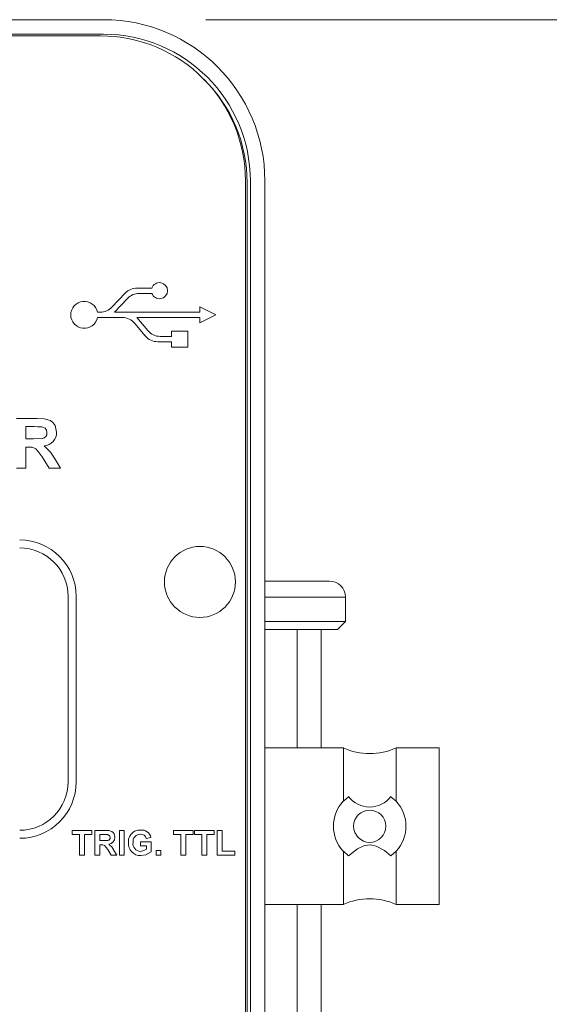
# Paper-space layout 'Sheet1' of a CAD drawing. Units: millimetres. Extents: x 2 to 278, y 1 to 215.
# Drawn here: x 162 to 169, y 111 to 123 of the extents above; entities that cross this region are included whole.
import ezdxf

# ---------------------------------------------------------------- set-up
doc = ezdxf.new("R2010")
doc.units = ezdxf.units.MM
doc.styles.add('SLDTEXTSTYLE0', font='TXT', dxfattribs={"width": 0.75})
doc.dimstyles.new('SLDDIMSTYLE0', dxfattribs={"dimtxt": 2.116667, "dimasz": 3.175, "dimexe": 0, "dimexo": 0.0625, "dimgap": 0.529167, "dimtad": 0, "dimtih": 1, "dimtoh": 1, "dimdec": 1, "dimlfac": 5, "dimrnd": 1e-09, "dimzin": 4, "dimdsep": 46, "dimtxsty": 'SLDTEXTSTYLE0', "dimsah": 1, "dimcen": 0.09, "dimadec": 0, "dimazin": 1, "dimtfac": 1, "dimtdec": 1, "dimtofl": 0, "dimtmove": 0, "dimatfit": 3, "dimfxl": 1, "dimfrac": 2, "dimtolj": 1, "dimtzin": 12, "dimarcsym": 0})

# ---------------------------------------------------------------- blocks, each defined once
blk = doc.blocks.new('_D_6')
at = {"color": 7, "linetype": 'Continuous', "lineweight": 0}
for p, q in [((164.708, 122.724), (179.238, 122.724)), ((177.46, 122.724), (177.46, 113.916)), ((173.045, 110.124), (172.616, 110.124)), ((172.616, 110.124), (172.616, 106.761)), ((181.876, 110.124), (182.305, 110.124)), ((182.305, 110.124), (182.305, 106.761)), ((172.616, 106.761), (173.045, 106.761)), ((182.305, 106.761), (181.876, 106.761)), ((177.46, 97.524), (177.46, 106.332)), ((169.308, 97.524), (179.238, 97.524))]:
    blk.add_line(p, q, dxfattribs=at)
for points in [[(177.46, 122.724), (176.952, 119.549), (177.968, 119.549)], [(177.46, 97.524), (177.968, 100.699), (176.952, 100.699)]]:
    blk.add_solid(points, dxfattribs=at)
at = {"color": 7, "linetype": 'Continuous', "lineweight": 0, "char_height": 2.1167, "attachment_point": 1, "style": 'SLDTEXTSTYLE0'}
for s, insert in [('126.0mm', (170.438, 113.282, -35.493)), ('4.96in', (173.582, 109.489, -35.493))]:
    blk.add_mtext(s, dxfattribs=dict(at, insert=insert))

psp = doc.layouts.new('Sheet1')

# ---------------------------------------------------------------- linework, layer by layer
at = {"color": 7, "linetype": 'Continuous', "lineweight": 0}
for p, q in [((163.438, 122.724), (151.438, 122.724)), ((163.438, 122.544), (151.438, 122.544)), ((163.398, 122.524), (151.438, 122.524)), ((165.198, 109.964), (165.198, 120.724)), ((165.218, 120.704), (165.218, 109.944)), ((165.258, 109.924), (165.258, 120.724)), ((165.438, 109.924), (165.438, 120.724)), ((164.036, 119.397), (163.853, 119.397)), ((163.707, 119.334), (163.542, 119.159)), ((163.881, 119.331), (164.036, 119.331)), ((163.574, 119.097), (163.736, 119.268)), ((164.631, 119.164), (164.631, 119.097)), ((164.831, 119.064), (164.631, 119.164)), ((163.397, 119.097), (163.362, 119.097)), ((163.362, 119.031), (163.672, 119.031)), ((164.631, 119.097), (163.574, 119.097)), ((163.986, 118.869), (163.851, 119.031)), ((163.851, 119.031), (164.631, 119.031)), ((164.631, 118.964), (164.831, 119.064)), ((164.631, 119.031), (164.631, 118.964)), ((163.825, 118.959), (163.955, 118.803)), ((164.281, 118.797), (164.14, 118.797)), ((164.281, 118.864), (164.281, 118.797)), ((164.481, 118.864), (164.281, 118.864)), ((164.481, 118.664), (164.481, 118.864)), ((164.109, 118.731), (164.281, 118.731)), ((164.281, 118.731), (164.281, 118.664)), ((164.281, 118.664), (164.481, 118.664)), ((162.357, 117.78), (162.616, 117.78)), ((162.576, 117.678), (162.476, 117.678)), ((162.476, 117.678), (162.476, 117.527)), ((162.476, 117.527), (162.571, 117.527)), ((162.502, 117.425), (162.476, 117.425)), ((162.476, 117.425), (162.476, 117.164)), ((162.764, 117.164), (162.676, 117.304)), ((162.828, 117.286), (162.902, 117.164)), ((162.476, 117.164), (162.357, 117.164)), ((162.902, 117.164), (162.764, 117.164)), ((165.438, 115.764), (166.238, 115.764)), ((162.998, 113.274), (162.998, 115.574)), ((163.098, 113.274), (163.098, 115.574)), ((166.438, 115.264), (166.438, 115.564)), ((165.438, 115.264), (166.438, 115.264)), ((166.438, 115.264), (166.338, 115.164)), ((166.338, 115.164), (165.438, 115.164)), ((165.838, 113.694), (165.838, 115.164)), ((166.138, 115.164), (166.138, 113.694)), ((166.411, 113.694), (165.438, 113.694)), ((166.411, 113.694), (166.411, 113.033)), ((167.598, 113.694), (167.065, 113.694)), ((167.065, 113.694), (167.065, 113.033)), ((167.598, 113.694), (167.598, 111.754)), ((166.411, 113.033), (166.476, 113.09)), ((166.999, 113.09), (167.065, 113.033)), ((163.05, 112.621), (163.05, 112.672)), ((163.05, 112.672), (163.291, 112.672)), ((163.141, 112.621), (163.05, 112.621)), ((163.141, 112.364), (163.141, 112.621)), ((163.291, 112.621), (163.2, 112.621)), ((163.2, 112.621), (163.2, 112.364)), ((163.291, 112.672), (163.291, 112.621)), ((163.33, 112.672), (163.46, 112.672)), ((163.33, 112.364), (163.33, 112.672)), ((163.39, 112.621), (163.39, 112.546)), ((163.44, 112.621), (163.39, 112.621)), ((163.635, 112.672), (163.694, 112.672)), ((163.635, 112.364), (163.635, 112.672)), ((163.694, 112.672), (163.694, 112.364)), ((164.026, 112.585), (163.966, 112.573)), ((164.306, 112.672), (164.547, 112.672)), ((164.306, 112.621), (164.306, 112.672)), ((164.397, 112.621), (164.306, 112.621)), ((164.397, 112.364), (164.397, 112.621)), ((164.547, 112.621), (164.456, 112.621)), ((164.456, 112.621), (164.456, 112.364)), ((164.547, 112.672), (164.547, 112.621)), ((164.567, 112.621), (164.567, 112.672)), ((164.567, 112.672), (164.808, 112.672)), ((164.658, 112.621), (164.567, 112.621)), ((164.658, 112.364), (164.658, 112.621)), ((164.717, 112.621), (164.717, 112.364)), ((164.808, 112.621), (164.717, 112.621)), ((164.808, 112.672), (164.808, 112.621)), ((164.848, 112.364), (164.848, 112.672)), ((164.848, 112.672), (164.907, 112.672)), ((164.907, 112.672), (164.907, 112.415)), ((163.39, 112.546), (163.437, 112.546)), ((163.403, 112.494), (163.39, 112.494)), ((163.39, 112.494), (163.39, 112.364)), ((163.895, 112.479), (163.895, 112.53)), ((163.895, 112.53), (164.03, 112.53)), ((163.97, 112.479), (163.895, 112.479)), ((163.97, 112.438), (163.97, 112.479)), ((164.03, 112.53), (164.03, 112.406)), ((163.2, 112.364), (163.141, 112.364)), ((163.39, 112.364), (163.33, 112.364)), ((163.534, 112.364), (163.49, 112.434)), ((163.603, 112.364), (163.534, 112.364)), ((163.566, 112.425), (163.603, 112.364)), ((163.694, 112.364), (163.635, 112.364)), ((164.089, 112.423), (164.148, 112.423)), ((164.089, 112.364), (164.089, 112.423)), ((164.148, 112.364), (164.089, 112.364)), ((164.148, 112.423), (164.148, 112.364)), ((164.456, 112.364), (164.397, 112.364)), ((164.717, 112.364), (164.658, 112.364)), ((165.065, 112.364), (164.848, 112.364)), ((164.907, 112.415), (165.065, 112.415)), ((165.065, 112.415), (165.065, 112.364)), ((166.411, 112.415), (166.411, 111.754)), ((166.476, 112.358), (166.411, 112.415)), ((167.065, 112.415), (166.999, 112.358)), ((167.065, 112.415), (167.065, 111.754)), ((165.438, 111.754), (166.411, 111.754)), ((165.838, 110.264), (165.838, 111.754)), ((166.138, 111.754), (166.138, 110.264)), ((167.065, 111.754), (167.598, 111.754))]:
    psp.add_line(p, q, dxfattribs=at)
at = {"color": 8, "linetype": 'Continuous', "lineweight": 0}
psp.add_line((166.438, 115.564), (165.438, 115.564), dxfattribs=at)
at = {"color": 7, "linetype": 'Continuous', "lineweight": 0, "flags": 128}
for points in [[(162.616, 117.78), (162.7, 117.776), (162.781, 117.753), (162.813, 117.726), (162.836, 117.691), (162.855, 117.61)], [(162.571, 117.527), (162.675, 117.532), (162.7, 117.54), (162.72, 117.556), (162.733, 117.578), (162.736, 117.604)], [(162.671, 117.676), (162.618, 117.677), (162.576, 117.678)], [(162.736, 117.604), (162.731, 117.634), (162.714, 117.658), (162.671, 117.676)], [(162.676, 117.304), (162.639, 117.355), (162.597, 117.402), (162.552, 117.422), (162.502, 117.425)], [(162.7, 117.44), (162.781, 117.362), (162.828, 117.286)], [(163.437, 112.546), (163.489, 112.548), (163.502, 112.552), (163.512, 112.56), (163.518, 112.571), (163.52, 112.584)], [(163.487, 112.62), (163.461, 112.621), (163.44, 112.621)], [(163.46, 112.672), (163.502, 112.67), (163.542, 112.658), (163.558, 112.645), (163.57, 112.628), (163.579, 112.587)], [(163.52, 112.584), (163.517, 112.599), (163.509, 112.611), (163.487, 112.62)], [(163.823, 112.661), (163.863, 112.674), (163.896, 112.676)], [(163.49, 112.434), (163.45, 112.483), (163.428, 112.493), (163.403, 112.494)], [(163.895, 112.411), (163.939, 112.421), (163.97, 112.438)], [(166.476, 112.358), (166.588, 112.443), (166.675, 112.484), (166.747, 112.493), (166.819, 112.478), (166.922, 112.421), (166.999, 112.358)], [(164.03, 112.406), (163.961, 112.369), (163.9, 112.36)]]:
    psp.add_lwpolyline(points, dxfattribs=at)
at = {"color": 7, "linetype": 'Continuous', "lineweight": 0}
for centre, radius in [((164.633, 115.753), 0.44), ((166.738, 112.724), 0.2)]:
    psp.add_circle(centre, radius, dxfattribs=at)
for centre, radius, start, end in [((163.438, 120.724), 2, 0, 90), ((163.398, 120.724), 1.8, 0, 90), ((163.438, 120.724), 1.82, 0, 90), ((163.418, 120.704), 1.8, 0, 45.4502), ((163.853, 119.197), 0.2, 90, 136.5694), ((164.131, 119.364), 0.1, 199.2688, 160.7312), ((163.881, 119.131), 0.2, 90, 136.5694), ((163.198, 119.064), 0.167, 11.3969, 348.6031), ((163.397, 119.297), 0.2, 270, 316.5694), ((163.672, 118.831), 0.2, 39.8056, 90), ((164.109, 118.931), 0.2, 219.8056, 270), ((164.14, 118.997), 0.2, 219.8056, 270), ((162.69, 117.605), 0.165, 273.5175, 1.7609), ((162.398, 115.574), 0.7, 0, 90), ((162.398, 115.574), 0.6, 0, 90), ((166.238, 115.564), 0.2, 0, 90), ((166.738, 114.424), 0.8, 245.8532, 294.1468), ((162.398, 113.274), 0.6, 270, 0), ((162.398, 113.274), 0.7, 270, 0), ((166.738, 113.291), 0.329, 217.4663, 322.5337), ((166.738, 112.724), 0.45, 136.6563, 223.3437), ((166.738, 112.724), 0.45, 316.656, 43.344), ((163.497, 112.584), 0.0824, 273.5193, 1.759), ((163.896, 112.529), 0.151, 118.6197, 183.5979), ((163.894, 112.534), 0.0909, 89.3836, 187.7506), ((163.899, 112.555), 0.0694, 14.9659, 93.2648), ((163.911, 112.56), 0.117, 12.6081, 97.2585), ((163.383, 112.339), 0.202, 25.2241, 53.8976), ((163.894, 112.509), 0.149, 175.9549, 272.3304), ((163.897, 112.506), 0.0943, 170.2082, 268.7812), ((166.738, 111.024), 0.8, 65.8532, 114.1468)]:
    psp.add_arc(centre, radius, start, end, dxfattribs=at)

# ---------------------------------------------------------------- dimensions: what is measured, and where the dimension line sits
dim = psp.add_linear_dim(base=(177.46, 122.724), p1=(168.038, 97.524), p2=(163.438, 122.724), angle=90, dimstyle='SLDDIMSTYLE0', dxfattribs=at)
dim.commit()
dim.dimension.update_dxf_attribs({"geometry": '_D_6', "text_midpoint": (177.46, 110.124), "dimtype": 160})

doc.saveas('drawing.dxf')
